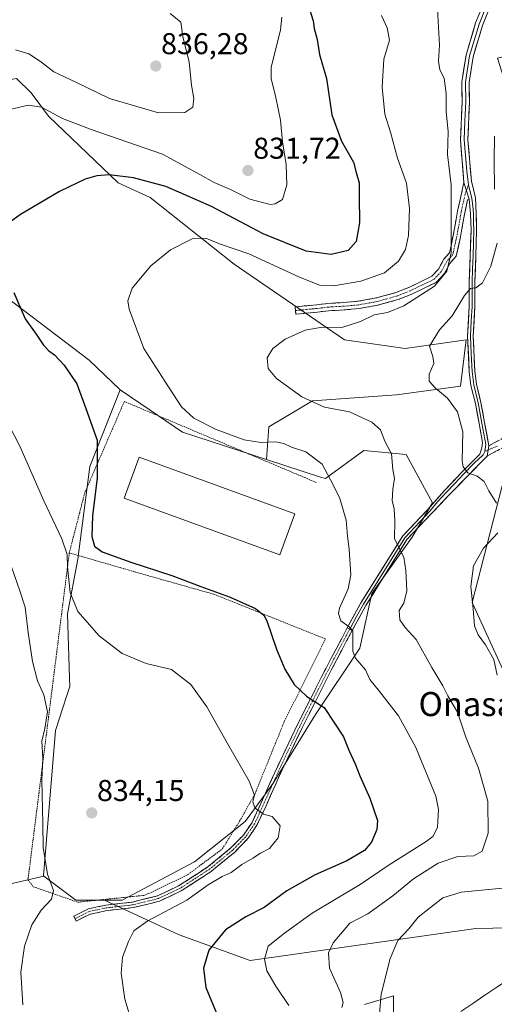
# Model space of a CAD drawing. Units: metres. Extents: x 641085 to 644534, y 4753016 to 4755400.
# Drawn here: x 642574 to 642732, y 4754212 to 4754540 of the extents above; entities that cross this region are included whole.
import ezdxf
from ezdxf.enums import TextEntityAlignment as Align

# ---------------------------------------------------------------- set-up
doc = ezdxf.new("R2010")
doc.units = ezdxf.units.M
doc.header["$MEASUREMENT"] = 0
for name, pattern in [('TRAZO_Y_PUNTO', [1, 0.5, -0.25, 0, -0.25]), ('TRAZOS', [0.75, 0.5, -0.25]), ('TRAZOSX2', [1.5, 1, -0.5])]:
    doc.linetypes.add(name, pattern=pattern)
for name, color, linetype, lineweight in [('Alambrada', 19, 'TRAZOS', 0), ('Arbolado forestal CxS', 92, 'Continuous', 0), ('Camino', 19, 'TRAZOSX2', 0), ('Camino Cxs', 19, 'Continuous', 0), ('Camino eje', 19, 'TRAZO_Y_PUNTO', 0), ('Carátula', 7, 'Continuous', 5), ('Corriente natural lineal', 142, 'Continuous', 13), ('Curva de nivel maestra', 36, 'Continuous', 30), ('Curva de nivel normal', 36, 'Continuous', 0), ('Edificación industrial', 135, 'Continuous', 13), ('Edificación industrial Cxs', 135, 'Continuous', 13), ('Layer 0', 7, 'Continuous', 0), ('Núcleo urbano CxS', 19, 'Continuous', 0), ('Pastizal CxS', 92, 'Continuous', 0), ('Prado CxS', 92, 'Continuous', 0), ('Punto de cota en terreno', 7, 'Continuous', 0), ('Rótulo de punto de cota en terreno', 19, 'Continuous', 0), ('Texto cartográfico', 19, 'Continuous', 0)]:
    doc.layers.add(name, color=color, linetype=linetype, lineweight=lineweight)
doc.styles.add('Arial', font='txt', dxfattribs={"height": 0.2})

# ---------------------------------------------------------------- blocks, each defined once
blk = doc.blocks.new('*U190')
at = {"layer": 'Curva de nivel normal', "color": 36, "linetype": 'Continuous', "lineweight": 0}
for points in [[(642693.88, 4754209.07, 810), (642694.5, 4754215.51, 810), (642697.47, 4754227.38, 810), (642700.06, 4754233.43, 810), (642703.69, 4754237.24, 810), (642706.85, 4754241.2, 810), (642715.04, 4754247.55, 810), (642721.1, 4754249.5, 810), (642741.74, 4754251.48, 810)], [(642733.12, 4754321.78, 810), (642732.01, 4754326.91, 810), (642729.2, 4754331.88, 810), (642726.75, 4754335.22, 810), (642725.6, 4754338.22, 810), (642725.13, 4754343.87, 810), (642724.35, 4754351.29, 810), (642725.21, 4754358.11, 810), (642728.56, 4754364, 810), (642733.36, 4754369.1, 810)], [(642732.92, 4754379.06, 810), (642730.35, 4754383.16, 810), (642728.76, 4754386.24, 810), (642726.5, 4754387.98, 810), (642723.38, 4754389.08, 810), (642721.8, 4754391.07, 810), (642721.46, 4754393.12, 810), (642721.74, 4754402.77, 810), (642719.92, 4754409.4, 810), (642716.55, 4754414.03, 810), (642712.55, 4754417.36, 810), (642710.52, 4754419.66, 810), (642710.5, 4754421.98, 810), (642711.99, 4754425.47, 810), (642711.67, 4754427.82, 810), (642710.56, 4754431.32, 810), (642713.94, 4754436.69, 810), (642718.19, 4754441.34, 810), (642722.23, 4754448.2, 810), (642724.19, 4754450.46, 810), (642726.07, 4754450.68, 810), (642728.26, 4754452.37, 810), (642731.02, 4754457.88, 810), (642733.12, 4754465.55, 810)], [(642732.2, 4754483.6, 810), (642732.14, 4754493.1, 810), (642732.26, 4754501.27, 810)]]:
    blk.add_polyline3d(points, dxfattribs=at)
blk = doc.blocks.new('*U200')
at = {"layer": 'Curva de nivel normal', "color": 36, "linetype": 'Continuous', "lineweight": 0}
blk.add_polyline3d([(642681.43, 4754211.05, 815), (642681.81, 4754212.72, 815), (642680.99, 4754216.06, 815), (642677.25, 4754224.17, 815), (642676.97, 4754229.31, 815), (642678.44, 4754232.64, 815), (642684.07, 4754239.14, 815), (642690.01, 4754242.25, 815), (642698.42, 4754248.22, 815), (642705.26, 4754253.91, 815), (642713.45, 4754259.16, 815), (642720.07, 4754261.35, 815), (642725.4, 4754261.62, 815), (642728.16, 4754263.11, 815), (642730.18, 4754269.12, 815), (642730, 4754279.82, 815), (642726.96, 4754290.78, 815), (642722.65, 4754301.13, 815), (642719.89, 4754309.37, 815), (642716.67, 4754314.91, 815), (642714.99, 4754318.17, 815), (642711.41, 4754324.32, 815), (642706.18, 4754333.66, 815), (642702.5, 4754337.65, 815), (642700.71, 4754340.2, 815), (642700.46, 4754343.29, 815), (642702.05, 4754345.77, 815), (642703.04, 4754349.77, 815), (642702.68, 4754356.58, 815), (642701.98, 4754361.07, 815), (642698.91, 4754367.17, 815), (642699.04, 4754373.17, 815), (642698.86, 4754377.2, 815), (642698.17, 4754379.84, 815), (642698.38, 4754383.64, 815), (642698.95, 4754387.24, 815), (642698.35, 4754390.28, 815), (642697.89, 4754395.49, 815), (642695.73, 4754399.68, 815), (642694.26, 4754403.46, 815), (642691.38, 4754406.03, 815), (642683.97, 4754409.4, 815), (642675.55, 4754411, 815), (642668.04, 4754414.38, 815), (642659.58, 4754420.5, 815), (642656.85, 4754423.87, 815), (642656.49, 4754427.38, 815), (642658.36, 4754430.54, 815), (642662.52, 4754433.63, 815), (642669.12, 4754436.63, 815), (642674.84, 4754437.66, 815), (642681.39, 4754437.53, 815), (642687.63, 4754439.5, 815), (642692.2, 4754441.68, 815), (642696.63, 4754442.48, 815), (642702.09, 4754444.76, 815), (642712.21, 4754451.3, 815), (642716.4, 4754456.3, 815), (642717.78, 4754462.32, 815), (642717.85, 4754472.25, 815), (642717.77, 4754485, 815), (642716.53, 4754495.1, 815), (642716.76, 4754502.62, 815), (642716.18, 4754509.4, 815), (642716.13, 4754515.47, 815), (642715.42, 4754520.52, 815), (642714.05, 4754523.32, 815), (642713.56, 4754526.18, 815), (642713.94, 4754531.55, 815), (642713.26, 4754543.56, 815)], dxfattribs=at)
blk = doc.blocks.new('*U206')
at = {"layer": 'Curva de nivel normal', "color": 36, "linetype": 'Continuous', "lineweight": 0}
for points in [[(642624.14, 4754542.1, 835), (642627.7, 4754539.18, 835), (642628.42, 4754534.4, 835), (642630.52, 4754525.84, 835), (642631.26, 4754518.22, 835), (642632.1, 4754513.75, 835), (642631.79, 4754510.92, 835), (642629.11, 4754509.1, 835), (642620.25, 4754508.98, 835), (642603.93, 4754513.74, 835), (642592.74, 4754519.22, 835), (642585.47, 4754522.62, 835), (642580.99, 4754526.14, 835), (642577.14, 4754528.62, 835), (642572.69, 4754529.97, 835)], [(642570.59, 4754360.05, 835), (642574.06, 4754349.87, 835), (642575.92, 4754344.4, 835), (642576.84, 4754335.93, 835), (642578.35, 4754326.29, 835), (642580.04, 4754319.81, 835), (642582.06, 4754315.24, 835), (642583.37, 4754309.56, 835), (642582.47, 4754304.02, 835), (642581.38, 4754299.79, 835), (642581.73, 4754294.04, 835), (642581.38, 4754286.89, 835), (642581.78, 4754272.22, 835), (642581.9, 4754264.38, 835), (642583.28, 4754255.5, 835), (642585.34, 4754249.98, 835), (642584.62, 4754247.2, 835), (642581.26, 4754243.47, 835), (642578.13, 4754238.56, 835), (642575.66, 4754231.47, 835), (642574.45, 4754222.88, 835), (642575.05, 4754211.91, 835)]]:
    blk.add_polyline3d(points, dxfattribs=at)
blk = doc.blocks.new('*U216')
at = {"layer": 'Curva de nivel normal', "color": 36, "linetype": 'Continuous', "lineweight": 0}
blk.add_polyline3d([(642694.64, 4754541.37, 820), (642696.49, 4754537.29, 820), (642697.21, 4754533.22, 820), (642695.34, 4754526.88, 820), (642694.83, 4754517.55, 820), (642695.76, 4754508.55, 820), (642697.56, 4754502.55, 820), (642699.9, 4754493.88, 820), (642702.89, 4754485.55, 820), (642703.96, 4754477.13, 820), (642703.54, 4754468.2, 820), (642702.59, 4754463.46, 820), (642700.3, 4754459.55, 820), (642695.58, 4754455.76, 820), (642687.68, 4754452.98, 820), (642678.75, 4754451.44, 820), (642673.92, 4754451.6, 820), (642667.06, 4754454.37, 820), (642650.41, 4754462.05, 820), (642640.58, 4754465.39, 820), (642636.05, 4754467.25, 820), (642631.48, 4754466.99, 820), (642624.34, 4754463.42, 820), (642617.76, 4754458, 820), (642611.49, 4754450.6, 820), (642610.12, 4754446.43, 820), (642610.54, 4754443.6, 820), (642615.42, 4754430.55, 820), (642622.46, 4754419.61, 820), (642627.97, 4754411.12, 820), (642632.09, 4754407.28, 820), (642639.48, 4754403.55, 820), (642648.86, 4754400.11, 820), (642654.4, 4754399.19, 820), (642659.4, 4754399.46, 820), (642662.07, 4754398.92, 820), (642664.59, 4754397.62, 820), (642669.35, 4754396.16, 820), (642674.81, 4754391.96, 820), (642678.44, 4754385.16, 820), (642680.76, 4754380.52, 820), (642682.81, 4754373.34, 820), (642683.3, 4754368.04, 820), (642683.82, 4754363.71, 820), (642684.35, 4754355.17, 820), (642683.48, 4754350.5, 820), (642680.63, 4754344.01, 820), (642680.31, 4754342.25, 820), (642681.07, 4754339.87, 820), (642683.82, 4754337.88, 820), (642685.04, 4754336.52, 820), (642685.09, 4754333.36, 820), (642685.08, 4754329.71, 820), (642685.91, 4754327.4, 820), (642689.3, 4754323.55, 820), (642690.69, 4754320.34, 820), (642694.03, 4754316.2, 820), (642700.21, 4754308.15, 820), (642706.05, 4754297.69, 820), (642712.71, 4754281.45, 820), (642713.53, 4754276.96, 820), (642713.26, 4754270.98, 820), (642711.7, 4754268.02, 820), (642709.47, 4754266.39, 820), (642697.2, 4754258.53, 820), (642687.44, 4754251.98, 820), (642671.45, 4754242.49, 820), (642662.25, 4754235.88, 820), (642656.86, 4754231.46, 820), (642655.66, 4754227.18, 820), (642656.42, 4754223.24, 820), (642659.42, 4754218.17, 820), (642663.7, 4754211.71, 820)], dxfattribs=at)
blk = doc.blocks.new('*U218')
at = {"layer": 'Curva de nivel normal', "color": 36, "linetype": 'Continuous', "lineweight": 0}
for points in [[(642661.34, 4754540.87, 830), (642660.92, 4754536.58, 830), (642657.84, 4754524.06, 830), (642657.89, 4754520.39, 830), (642659.38, 4754514.06, 830), (642660.92, 4754506.59, 830), (642661.56, 4754499.39, 830), (642662.84, 4754491.75, 830), (642663.04, 4754485, 830), (642661.6, 4754480.1, 830), (642659.21, 4754478.65, 830), (642657.47, 4754478.52, 830), (642650.7, 4754480.25, 830), (642644.32, 4754483.46, 830), (642638.8, 4754485.74, 830), (642634.12, 4754488.46, 830), (642621.63, 4754495.24, 830), (642597.91, 4754503.39, 830), (642588.28, 4754507.1, 830), (642581.36, 4754510.9, 830), (642576.84, 4754511.58, 830), (642569.04, 4754509.67, 830)], [(642563.19, 4754418.81, 830), (642574.13, 4754398, 830), (642582.12, 4754379.83, 830), (642588.12, 4754367.16, 830), (642589.92, 4754361.9, 830), (642590.02, 4754357.84, 830), (642590.82, 4754349.3, 830), (642593.43, 4754342.91, 830), (642600.56, 4754334.89, 830), (642608.18, 4754328.97, 830), (642616.23, 4754325.64, 830), (642624.6, 4754323.68, 830), (642631.12, 4754318.6, 830), (642636.39, 4754311.2, 830), (642643.3, 4754298.95, 830), (642650.46, 4754286.47, 830), (642652.32, 4754281.8, 830), (642651.76, 4754279.55, 830), (642652.44, 4754277.53, 830), (642655.26, 4754275.41, 830), (642658.21, 4754274.66, 830), (642660.86, 4754271.52, 830), (642660.19, 4754267.55, 830), (642657.26, 4754264.06, 830), (642654.26, 4754262.46, 830), (642651.74, 4754260.84, 830), (642648.11, 4754258.7, 830), (642644.56, 4754256.04, 830), (642641.55, 4754254.69, 830), (642636.8, 4754251.89, 830), (642629.79, 4754246.86, 830), (642616.72, 4754239.94, 830), (642612.12, 4754236.64, 830), (642610.25, 4754233.1, 830), (642608.34, 4754227.88, 830), (642607.88, 4754222.55, 830), (642609.08, 4754213.88, 830), (642611.64, 4754205.43, 830)]]:
    blk.add_polyline3d(points, dxfattribs=at)
blk = doc.blocks.new('*U239')
at = {"layer": 'Curva de nivel maestra', "color": 36, "linetype": 'Continuous', "lineweight": 30}
for points in [[(642670.65, 4754543.46, 825), (642671.85, 4754539.66, 825), (642672.17, 4754537.1, 825), (642673.15, 4754533.41, 825), (642673.95, 4754528.46, 825), (642676.23, 4754520.4, 825), (642678.1, 4754508.36, 825), (642681.28, 4754499.52, 825), (642685.24, 4754492.57, 825), (642686.16, 4754489.08, 825), (642687.1, 4754485.66, 825), (642687.15, 4754481.14, 825), (642687.29, 4754472.36, 825), (642686.14, 4754466.13, 825), (642683.44, 4754463.17, 825), (642677.83, 4754461.78, 825), (642669.45, 4754462.9, 825), (642655.18, 4754468.66, 825), (642638, 4754477.81, 825), (642628.84, 4754481.8, 825), (642622.77, 4754484.5, 825), (642612, 4754487.39, 825), (642603.85, 4754488.31, 825), (642599.81, 4754487.97, 825), (642595.82, 4754486.88, 825), (642587.34, 4754482.81, 825), (642574.27, 4754475.09, 825), (642569.48, 4754471.6, 825)], [(642572.09, 4754449.13, 825), (642575.92, 4754440.37, 825), (642579.52, 4754435.28, 825), (642581.97, 4754431.62, 825), (642583.73, 4754429.72, 825), (642585.67, 4754428.44, 825), (642588.91, 4754425.02, 825), (642593.07, 4754418.79, 825), (642596.1, 4754410.58, 825), (642599.82, 4754399.97, 825), (642599.92, 4754387.4, 825), (642598.3, 4754374.78, 825), (642598.12, 4754367.94, 825), (642598.96, 4754364.74, 825), (642601.54, 4754362.86, 825), (642611.05, 4754359.34, 825), (642624.73, 4754354.9, 825), (642634.45, 4754351.22, 825), (642644.21, 4754347.67, 825), (642652.61, 4754343.93, 825), (642655.37, 4754341.75, 825), (642656.35, 4754339.88, 825), (642659.66, 4754330.44, 825), (642662.34, 4754323.69, 825), (642665.46, 4754318.65, 825), (642669.71, 4754314.65, 825), (642675.46, 4754310.94, 825), (642681.9, 4754301.26, 825), (642683.66, 4754296.76, 825), (642685.84, 4754292.23, 825), (642687.39, 4754288.25, 825), (642690.72, 4754280.83, 825), (642693.21, 4754273.36, 825), (642693.08, 4754270.38, 825), (642691.28, 4754266.11, 825), (642688.98, 4754263.32, 825), (642683, 4754259.93, 825), (642672.52, 4754255.21, 825), (642663.04, 4754249.95, 825), (642655.52, 4754244.33, 825), (642649.4, 4754241.22, 825), (642642.6, 4754236.92, 825), (642637.08, 4754230.17, 825), (642635.32, 4754224.19, 825), (642636.02, 4754217.72, 825), (642639.62, 4754209.15, 825)]]:
    blk.add_polyline3d(points, dxfattribs=at)
blk = doc.blocks.new('5PATER')
at = {"layer": 'Carátula', "linetype": 'Continuous', "lineweight": 5}
h = blk.add_hatch(color=250, dxfattribs=at)
edge = h.paths.add_edge_path()
edge.add_ellipse((0, 0.01), major_axis=(-1.33, -1.34), ratio=0.999422, start_angle=0, end_angle=360)

msp = doc.modelspace()

# ---------------------------------------------------------------- linework, layer by layer
at = {"layer": 'Alambrada', "color": 19, "linetype": 'TRAZOS', "lineweight": 0}
for points in [[(642672.8, 4754385.94, 821.78), (642608.92, 4754412.88, 822.73), (642595.74, 4754382.51, 826.25), (642590.58, 4754362.46, 829.38)], [(642590.58, 4754362.46, 829.38), (642583.7, 4754308.03, 834.34), (642576.82, 4754253.6, 836.09), (642578.54, 4754251.3, 835.79), (642593.43, 4754246.15, 833.67), (642615.78, 4754248.44, 831.74), (642630.1, 4754255.31, 831.25), (642641.56, 4754263.9, 830.74), (642647.3, 4754273.07, 830.43), (642652.45, 4754282.24, 829.96), (642662.2, 4754306.3, 826.99), (642675.95, 4754333.8, 821.55), (642638.71, 4754348.7, 825.15), (642612.35, 4754356.15, 825.75), (642590.58, 4754362.46, 829.38)]]:
    msp.add_polyline3d(points, dxfattribs=at)
at = {"layer": 'Arbolado forestal CxS', "color": 92, "linetype": 'Continuous', "lineweight": 0}
msp.add_polyline3d([(642688.98, 4754212.07, 810.82), (642698.64, 4754214.97, 808.43), (642698.64, 4754204.34, 808.88)], dxfattribs=at)
msp.add_polyline3d([(642688.98, 4754212.07, 810.82), (642698.64, 4754214.97, 808.43), (642698.64, 4754204.34, 808.88)], dxfattribs=at)
at = {"layer": 'Camino', "color": 19, "linetype": 'TRAZOSX2', "lineweight": 0}
for points in [[(642665.96, 4754443.16), (642665.84, 4754444.38), (642673, 4754445.08), (642676.74, 4754445.52), (642681.97, 4754445.81), (642686.8, 4754446.26), (642692.87, 4754447.34), (642699.41, 4754449.16), (642703.74, 4754450.88), (642711.35, 4754454.56), (642713.58, 4754456.96), (642715.37, 4754460.27), (642717.24, 4754462.39), (642718.49, 4754468.19), (642719.94, 4754476.2), (642721.61, 4754483.78), (642722.03, 4754485.84)], [(642723.81, 4754480.29), (642723.29, 4754480.03), (642722.34, 4754475.72), (642720.9, 4754467.71), (642719.5, 4754461.25), (642717.39, 4754458.86), (642715.59, 4754455.52), (642712.83, 4754452.55), (642704.72, 4754448.64), (642700.2, 4754446.84), (642693.41, 4754444.95), (642687.13, 4754443.83), (642682.15, 4754443.36), (642676.95, 4754443.08), (642673.27, 4754442.64), (642666.08, 4754441.94), (642665.96, 4754443.16)], [(642730.34, 4754398.12), (642735.96, 4754401.16), (642745.45, 4754402.9), (642754.33, 4754403.45), (642763.74, 4754404.66), (642770.26, 4754405.36), (642779.4, 4754406.51), (642786.45, 4754407.74), (642795.23, 4754408.78), (642810.65, 4754410.16), (642824.19, 4754411.78), (642832.98, 4754412.8), (642856.21, 4754412.47), (642872.28, 4754410.26), (642883.9, 4754408.77), (642894.09, 4754407.61), (642902.77, 4754405.54), (642911.86, 4754403.4), (642922.3, 4754401.03), (642932.62, 4754399.35)], [(642932.97, 4754397.46), (642923.19, 4754397.99), (642911.37, 4754401.59), (642902.39, 4754403.71), (642893.53, 4754405.53), (642883.42, 4754406.67), (642876.9, 4754407.5), (642856.87, 4754410.14), (642833.05, 4754410.93), (642824.41, 4754409.92), (642810.88, 4754408.31), (642797.35, 4754406.65), (642784.89, 4754405.31), (642780.07, 4754404.6), (642771.75, 4754403.75), (642762.57, 4754402.42), (642754.45, 4754401.58), (642745.68, 4754401.04), (642739.26, 4754399.83), (642729.8, 4754394.69)], [(642592.51, 4754240.7), (642592.09, 4754241.53), (642596.94, 4754243.92), (642602.79, 4754245.18), (642611.63, 4754246.19), (642619.97, 4754248.24), (642626.96, 4754251.54), (642636.89, 4754257.99), (642644.41, 4754264.19), (642648.61, 4754268.5), (642651.48, 4754272.72), (642654.43, 4754279.06), (642658.95, 4754289.12), (642662.7, 4754297.14), (642666.52, 4754305.04), (642672.8, 4754317.59), (642677.93, 4754327.57), (642683.2, 4754337.54)], [(642684.84, 4754336.66), (642679.58, 4754326.71), (642674.46, 4754316.74), (642668.2, 4754304.22), (642664.39, 4754296.33), (642660.65, 4754288.34), (642656.13, 4754278.28), (642653.11, 4754271.8), (642650.06, 4754267.31), (642645.68, 4754262.81), (642638, 4754256.48), (642627.87, 4754249.9), (642620.59, 4754246.46), (642611.96, 4754244.34), (642603.09, 4754243.33), (642597.55, 4754242.14), (642592.92, 4754239.86), (642592.51, 4754240.7)]]:
    msp.add_lwpolyline(points, dxfattribs=at)
at = {"layer": 'Camino Cxs', "color": 19, "linetype": 'Continuous', "lineweight": 0}
for points in [[(642722.03, 4754485.84), (642723.81, 4754480.29)], [(642730.34, 4754398.12), (642729.8, 4754394.69)], [(642683.2, 4754337.54), (642684.84, 4754336.66)]]:
    msp.add_lwpolyline(points, dxfattribs=at)
for points in [[(642723.81, 4754480.29, 812.89), (642723.29, 4754480.03, 812.94), (642722.34, 4754475.72, 813.24), (642721.62, 4754471.72, 813.76), (642720.9, 4754467.71, 814.15), (642720.2, 4754464.48, 814.03), (642719.5, 4754461.25, 813.63), (642717.39, 4754458.86, 814.55), (642715.59, 4754455.52, 814.97), (642712.83, 4754452.55, 815), (642708.78, 4754450.6, 815.15), (642704.72, 4754448.64, 815.49), (642700.2, 4754446.84, 815.78), (642696.81, 4754445.9, 815.96), (642693.41, 4754444.95, 815.79), (642690.27, 4754444.39, 815.92), (642687.13, 4754443.83, 816.6), (642684.64, 4754443.6, 816.62), (642682.15, 4754443.36, 816.41), (642679.55, 4754443.22, 816.25), (642676.95, 4754443.08, 816.09), (642673.27, 4754442.64, 815.79), (642669.68, 4754442.29, 815.59), (642666.08, 4754441.94, 815.51), (642665.84, 4754444.38, 815.84), (642669.42, 4754444.73, 816.09), (642673, 4754445.08, 816.43), (642676.74, 4754445.52, 816.86), (642679.36, 4754445.67, 817.09), (642681.97, 4754445.81, 817.29), (642686.8, 4754446.26, 817.31), (642689.84, 4754446.8, 816.89), (642692.87, 4754447.34, 816.7), (642696.14, 4754448.25, 816.73), (642699.41, 4754449.16, 816.53), (642703.74, 4754450.88, 816.29), (642707.55, 4754452.72, 816.05), (642711.35, 4754454.56, 815.93), (642713.58, 4754456.96, 815.74), (642715.37, 4754460.27, 815.52), (642717.24, 4754462.39, 814.81), (642717.87, 4754465.29, 814.91), (642718.49, 4754468.19, 815.08), (642719.22, 4754472.2, 814.68), (642719.94, 4754476.2, 814.15), (642720.78, 4754479.99, 813.54), (642721.61, 4754483.78, 813.14), (642722.03, 4754485.84, 813.09), (642722.92, 4754483.07, 813), (642723.81, 4754480.29, 812.89)], [(642684.84, 4754336.66, 819.69), (642683.09, 4754333.34, 820.3), (642681.33, 4754330.03, 820.97), (642679.58, 4754326.71, 821.61), (642677.87, 4754323.39, 822.41), (642676.17, 4754320.06, 823.34), (642674.46, 4754316.74, 824.04), (642672.37, 4754312.57, 824.96), (642670.29, 4754308.39, 825.77), (642668.2, 4754304.22, 826.52), (642666.3, 4754300.28, 827.22), (642664.39, 4754296.33, 827.87), (642662.52, 4754292.34, 828.39), (642660.65, 4754288.34, 828.89), (642659.14, 4754284.99, 829.28), (642657.64, 4754281.63, 829.49), (642656.13, 4754278.28, 829.71), (642654.62, 4754275.04, 830.02), (642653.11, 4754271.8, 830.23), (642651.59, 4754269.56, 830.34), (642650.06, 4754267.31, 830.4), (642647.87, 4754265.06, 830.46), (642645.68, 4754262.81, 830.5), (642641.84, 4754259.65, 830.62), (642638, 4754256.48, 830.41), (642634.62, 4754254.29, 830.49), (642631.25, 4754252.09, 830.7), (642627.87, 4754249.9, 830.76), (642624.23, 4754248.18, 830.89), (642620.59, 4754246.46, 830.92), (642616.28, 4754245.4, 831.17), (642611.96, 4754244.34, 831.5), (642607.53, 4754243.84, 831.94), (642603.09, 4754243.33, 832.33), (642600.32, 4754242.74, 832.48), (642597.55, 4754242.14, 832.62), (642595.24, 4754241, 832.66), (642592.92, 4754239.86, 832.72), (642592.09, 4754241.53, 833.06), (642594.52, 4754242.73, 833.01), (642596.94, 4754243.92, 832.98), (642599.87, 4754244.55, 832.87), (642602.79, 4754245.18, 832.72), (642607.21, 4754245.69, 832.36), (642611.63, 4754246.19, 831.87), (642615.8, 4754247.22, 831.53), (642619.97, 4754248.24, 831.28), (642623.47, 4754249.89, 831.21), (642626.96, 4754251.54, 831.07), (642630.27, 4754253.69, 831.04), (642633.58, 4754255.84, 830.85), (642636.89, 4754257.99, 830.64), (642640.65, 4754261.09, 830.74), (642644.41, 4754264.19, 830.62), (642646.51, 4754266.35, 830.48), (642648.61, 4754268.5, 830.43), (642650.05, 4754270.61, 830.35), (642651.48, 4754272.72, 830.22), (642652.96, 4754275.89, 830.04), (642654.43, 4754279.06, 829.79), (642655.94, 4754282.41, 829.51), (642657.44, 4754285.77, 829.2), (642658.95, 4754289.12, 828.89), (642660.83, 4754293.13, 828.41), (642662.7, 4754297.14, 827.84), (642664.61, 4754301.09, 827.25), (642666.52, 4754305.04, 826.52), (642668.61, 4754309.22, 825.8), (642670.71, 4754313.41, 825.06), (642672.8, 4754317.59, 824.09), (642674.51, 4754320.92, 823.38), (642676.22, 4754324.24, 822.63), (642677.93, 4754327.57, 821.82), (642679.69, 4754330.89, 821.19), (642681.44, 4754334.22, 820.6), (642683.2, 4754337.54, 819.88), (642684.84, 4754336.66, 819.69)]]:
    msp.add_polyline3d(points, close=True, dxfattribs=at)
msp.add_polyline3d([(642732.95, 4754396.4, 808.32), (642729.8, 4754394.69, 808.79), (642730.34, 4754398.12, 808.34), (642733.15, 4754399.64, 807.97)], dxfattribs=at)
at = {"layer": 'Camino eje', "color": 19, "linetype": 'TRAZO_Y_PUNTO', "lineweight": 0}
for points in [[(642723.58, 4754485.01), (642722.9, 4754483.14)], [(642722.9, 4754483.14), (642722.45, 4754481.91), (642721.14, 4754475.96), (642720.42, 4754471.96), (642719.7, 4754467.95), (642719.07, 4754465.05), (642718.37, 4754461.82), (642716.38, 4754459.57), (642715.49, 4754457.91), (642714.59, 4754456.24), (642712.09, 4754453.56), (642708.04, 4754451.6), (642704.23, 4754449.76), (642702.07, 4754448.9), (642699.81, 4754448), (642693.14, 4754446.15), (642686.97, 4754445.05), (642684.48, 4754444.81), (642682.06, 4754444.59), (642679.46, 4754444.45), (642676.85, 4754444.3), (642674.98, 4754444.08), (642673.14, 4754443.86), (642665.96, 4754443.16)], [(642730.12, 4754396.73), (642728.99, 4754396.18)], [(642733.2, 4754398), (642730.47, 4754396.9), (642730.12, 4754396.73)], [(642684.02, 4754337.1), (642678.76, 4754327.14), (642676.19, 4754322.15), (642673.63, 4754317.17), (642670.5, 4754310.91), (642667.36, 4754304.63), (642665.45, 4754300.68), (642663.55, 4754296.74), (642659.8, 4754288.73), (642655.28, 4754278.67), (642653.81, 4754275.5), (642652.3, 4754272.26), (642649.34, 4754267.91), (642645.05, 4754263.5), (642637.45, 4754257.24), (642627.42, 4754250.72), (642620.28, 4754247.35), (642611.8, 4754245.27), (642602.94, 4754244.26), (642597.25, 4754243.03), (642592.51, 4754240.7)]]:
    msp.add_lwpolyline(points, dxfattribs=at)
at = {"layer": 'Corriente natural lineal', "color": 142, "linetype": 'Continuous', "lineweight": 13}
msp.add_polyline3d([(642720.97, 4754209.76, 806.71), (642725, 4754212.45, 806.43), (642729.03, 4754215.15, 806), (642733.06, 4754217.85, 805.3), (642737.09, 4754220.55, 804.68), (642741.12, 4754223.25, 804.3), (642745.15, 4754225.94, 804.05), (642749.29, 4754228.3, 803.57), (642753.44, 4754230.66, 803.19), (642757.58, 4754233.02, 802.82), (642761.72, 4754235.38, 802.34), (642765.87, 4754237.73, 801.8), (642770.01, 4754240.09, 801.22), (642774.16, 4754242.45, 800.71), (642778.3, 4754244.81, 800.32), (642782.45, 4754247.16, 799.94), (642786.34, 4754249.79, 799.44), (642790.24, 4754252.42, 799.15), (642794.14, 4754255.05, 798.73), (642798.04, 4754257.68, 798.42), (642801.94, 4754260.31, 798.04), (642805.84, 4754262.94, 797.64), (642809.74, 4754265.57, 797.5), (642813.64, 4754268.2, 797.13)], dxfattribs=at)
at = {"layer": 'Edificación industrial', "color": 135, "linetype": 'Continuous', "lineweight": 13}
msp.add_polyline3d([(642665.67, 4754375.44, 823.14), (642660.69, 4754361.78, 823.14), (642608.84, 4754380.69, 823.26), (642613.82, 4754394.35, 823.25), (642665.67, 4754375.44, 823.14)], dxfattribs=at)
at = {"layer": 'Edificación industrial Cxs', "color": 135, "linetype": 'Continuous', "lineweight": 13}
msp.add_polyline3d([(642665.67, 4754375.44, 823.14), (642660.69, 4754361.78, 823.14), (642608.84, 4754380.69, 823.26), (642613.82, 4754394.35, 823.25), (642665.67, 4754375.44, 823.14)], close=True, dxfattribs=at)
at = {"layer": 'Layer 0', "linetype": 'Continuous', "lineweight": 0}
for points in [[(642738.91, 4754565.9), (642738.71, 4754562.64), (642736.98, 4754559.07), (642735.03, 4754555.71), (642731.56, 4754549.66), (642728.3, 4754544.73), (642725.94, 4754538.92), (642722.76, 4754528.21), (642721.33, 4754519.31), (642721.42, 4754512.65), (642720.93, 4754499.98), (642722.03, 4754485.84)], [(642740.1, 4754565.27), (642740, 4754563.64), (642739.92, 4754562.33), (642738.93, 4754560.28), (642738.07, 4754558.5), (642736.09, 4754555.1), (642732.61, 4754549.02), (642729.39, 4754544.16), (642728.21, 4754541.25), (642727.1, 4754538.52), (642723.96, 4754527.94), (642722.56, 4754519.22), (642722.65, 4754512.64), (642722.41, 4754506.34), (642722.16, 4754500.01), (642722.57, 4754494.79), (642722.98, 4754489.59), (642723.58, 4754485.01)], [(642730.34, 4754398.12), (642728.96, 4754405.83), (642727.74, 4754412.57), (642726.24, 4754418.59), (642725.68, 4754422.93), (642725.17, 4754434.65), (642725.7, 4754444.52), (642725.72, 4754452.64), (642726.03, 4754461.38), (642726.29, 4754469.97), (642726.14, 4754475.51), (642725.92, 4754480.68), (642724.57, 4754486.24), (642723.39, 4754500.03), (642723.87, 4754512.62), (642723.78, 4754519.13), (642725.15, 4754527.67), (642728.25, 4754538.11), (642730.48, 4754543.58), (642733.65, 4754548.37), (642737.15, 4754554.48), (642739.15, 4754557.92), (642741.12, 4754562.01), (642741.29, 4754564.64)], [(642722.03, 4754485.84), (642723.81, 4754480.29)], [(642723.58, 4754485.01), (642724.73, 4754480.51), (642724.98, 4754477.9), (642725.21, 4754475.46), (642725.29, 4754472.69), (642725.36, 4754469.97), (642725.23, 4754465.68), (642725.09, 4754461.41), (642724.94, 4754457.04), (642724.79, 4754452.66), (642724.77, 4754444.55), (642724.5, 4754439.61), (642724.23, 4754434.66), (642724.5, 4754428.71), (642724.75, 4754422.85), (642725.32, 4754418.42), (642726.83, 4754412.37), (642728.04, 4754405.67), (642729.31, 4754398.59), (642728.99, 4754396.18)], [(642723.81, 4754480.29), (642724.28, 4754475.4), (642724.42, 4754469.97), (642724.15, 4754461.44), (642723.85, 4754452.68), (642723.83, 4754444.57), (642723.29, 4754434.66), (642723.82, 4754422.76), (642724.4, 4754418.24), (642725.91, 4754412.17), (642727.12, 4754405.5), (642728.25, 4754399.18), (642727.97, 4754397.47), (642727.34, 4754395.37), (642721.38, 4754389.29), (642715.63, 4754383.26), (642710.04, 4754376.96), (642701.65, 4754368.11), (642687.75, 4754345.83), (642683.2, 4754337.54)], [(642728.99, 4754396.18), (642728.44, 4754395.14), (642725.42, 4754392.3), (642721.93, 4754388.63), (642719.02, 4754385.59), (642716.13, 4754382.53), (642713.24, 4754379.5), (642710.72, 4754376.32), (642702.36, 4754367.51), (642688.57, 4754345.39), (642686.3, 4754341.25), (642684.02, 4754337.1)], [(642730.34, 4754398.12), (642729.8, 4754394.69)], [(642684.84, 4754336.66), (642689.39, 4754344.94), (642703.07, 4754366.9), (642711.39, 4754375.68), (642717.18, 4754381.75), (642722.99, 4754387.83), (642729.8, 4754394.69)], [(642683.2, 4754337.54), (642684.84, 4754336.66)]]:
    msp.add_lwpolyline(points, dxfattribs=at)
msp.add_polyline3d([(642729.37, 4754540.85, 812.29), (642728.25, 4754538.11, 812.34), (642727.22, 4754534.63, 812.41), (642726.18, 4754531.15, 812.48), (642725.15, 4754527.67, 812.53), (642724.47, 4754523.4, 812.44), (642723.78, 4754519.13, 812.73), (642723.83, 4754515.88, 812.8), (642723.87, 4754512.62, 812.8), (642723.71, 4754508.42, 812.66), (642723.55, 4754504.23, 812.58), (642723.39, 4754500.03, 812.64), (642723.78, 4754495.43, 812.67), (642724.18, 4754490.83, 812.64), (642724.57, 4754486.24, 812.67), (642725.24, 4754483.46, 812.77), (642725.92, 4754480.68, 812.68), (642726.03, 4754478.1, 812.61), (642726.14, 4754475.51, 812.37), (642726.22, 4754472.74, 812.13), (642726.29, 4754469.97, 811.94), (642726.16, 4754465.68, 811.71), (642726.03, 4754461.38, 811.29), (642725.88, 4754457.01, 810.74), (642725.72, 4754452.64, 810.3), (642725.71, 4754448.58, 809.75), (642725.7, 4754444.52, 809.15), (642725.44, 4754439.59, 808.69), (642725.17, 4754434.65, 808.45), (642725.34, 4754430.74, 808.17), (642725.51, 4754426.84, 807.99), (642725.68, 4754422.93, 807.97), (642726.24, 4754418.59, 807.79), (642726.99, 4754415.58, 807.8), (642727.74, 4754412.57, 807.89), (642728.35, 4754409.2, 808.04), (642728.96, 4754405.83, 808.15), (642729.65, 4754401.98, 808.23), (642730.34, 4754398.12, 808.34), (642729.8, 4754394.69, 808.79), (642726.39, 4754391.26, 809.43), (642722.99, 4754387.83, 810.13), (642720.09, 4754384.79, 810.84), (642717.18, 4754381.75, 811.43), (642714.29, 4754378.72, 812), (642711.39, 4754375.68, 812.58), (642708.62, 4754372.75, 813.15), (642705.84, 4754369.83, 813.74), (642703.07, 4754366.9, 814.29), (642700.79, 4754363.24, 814.91), (642698.51, 4754359.58, 815.55), (642696.23, 4754355.92, 816.28), (642693.95, 4754352.26, 816.89), (642691.67, 4754348.6, 817.49), (642689.39, 4754344.94, 818.18), (642687.12, 4754340.8, 818.95), (642684.84, 4754336.66, 819.69), (642683.2, 4754337.54, 819.88), (642685.48, 4754341.69, 819.09), (642687.75, 4754345.83, 818.27), (642690.07, 4754349.54, 817.69), (642692.38, 4754353.26, 816.98), (642694.7, 4754356.97, 816.41), (642697.02, 4754360.68, 815.64), (642699.33, 4754364.4, 815), (642701.65, 4754368.11, 814.31), (642704.45, 4754371.06, 813.78), (642707.24, 4754374.01, 813.15), (642710.04, 4754376.96, 812.58), (642712.84, 4754380.11, 811.97), (642715.63, 4754383.26, 811.31), (642718.51, 4754386.28, 810.72), (642721.38, 4754389.29, 810.05), (642724.36, 4754392.33, 809.52), (642727.34, 4754395.37, 808.87), (642727.97, 4754397.47, 808.59), (642728.25, 4754399.18, 808.43), (642727.69, 4754402.34, 808.35), (642727.12, 4754405.5, 808.26), (642726.52, 4754408.84, 808.17), (642725.91, 4754412.17, 808.2), (642725.16, 4754415.21, 808.16), (642724.4, 4754418.24, 808.05), (642723.82, 4754422.76, 808.17), (642723.64, 4754426.73, 808.17), (642723.47, 4754430.69, 808.32), (642723.29, 4754434.66, 808.58), (642723.56, 4754439.62, 808.78), (642723.83, 4754444.57, 809.23), (642723.84, 4754448.63, 809.84), (642723.85, 4754452.68, 810.7), (642724, 4754457.06, 811.08), (642724.15, 4754461.44, 811.88), (642724.29, 4754465.71, 812.53), (642724.42, 4754469.97, 812.71), (642724.35, 4754472.69, 812.76), (642724.28, 4754475.4, 812.8), (642723.81, 4754480.29, 812.89), (642722.92, 4754483.07, 813), (642722.03, 4754485.84, 813.09), (642721.66, 4754490.55, 813.18), (642721.3, 4754495.27, 813.31), (642720.93, 4754499.98, 813.39), (642721.09, 4754504.2, 813.29), (642721.26, 4754508.43, 813.08), (642721.42, 4754512.65, 812.98), (642721.38, 4754515.98, 812.96), (642721.33, 4754519.31, 812.92), (642722.05, 4754523.76, 812.67), (642722.76, 4754528.21, 812.66), (642723.82, 4754531.78, 812.67), (642724.88, 4754535.35, 812.53), (642725.94, 4754538.92, 812.34), (642727.12, 4754541.83, 812.26)], dxfattribs=at)
at = {"layer": 'Núcleo urbano CxS', "color": 19, "linetype": 'Continuous', "lineweight": 0}
msp.add_polyline3d([(642602.3, 4754246.85, 832.17), (642592.72, 4754246.85, 833.18), (642582.1, 4754254.82, 835.12), (642581.98, 4754254.91, 835.13), (642586.01, 4754303.26, 833.6), (642589.61, 4754314.59, 832.49), (642590.71, 4754318.02, 832.18), (642590.63, 4754320.78, 831.99), (642590.03, 4754342.2, 830.4), (642593.39, 4754360.32, 828.16), (642597.42, 4754391.21, 825.03), (642607.49, 4754416.72, 822.62), (642614.38, 4754412.05, 822.63), (642628.31, 4754402.62, 822.78), (642656.29, 4754393.56, 822.67), (642674.31, 4754387.72, 821), (642675.98, 4754387.18, 820.3), (642688.74, 4754396.58, 816.46), (642702.83, 4754395.24, 813.72), (642711.56, 4754379.12, 812.57), (642704.85, 4754367.71, 813.96), (642691.42, 4754348.91, 817.46), (642687.39, 4754330.78, 819.51), (642672.62, 4754308.62, 825.77), (642658.52, 4754285.8, 829.43), (642656.57, 4754283.15, 829.74), (642649.12, 4754273.04, 830.46), (642632.33, 4754259.61, 830.76), (642608.16, 4754246.85, 831.51), (642602.3, 4754246.85, 832.17)], close=True, dxfattribs=at)
for points in [[(642607.49, 4754416.72, 822.62), (642597.42, 4754391.21, 825.03), (642593.39, 4754360.32, 828.16), (642590.03, 4754342.2, 830.4), (642590.63, 4754320.78, 831.99), (642590.71, 4754318.02, 832.18), (642589.61, 4754314.59, 832.49), (642586.01, 4754303.26, 833.6), (642581.98, 4754254.91, 835.13), (642582.1, 4754254.82, 835.12)], [(642607.49, 4754416.72, 822.62), (642614.38, 4754412.05, 822.63), (642628.31, 4754402.62, 822.78), (642656.29, 4754393.56, 822.67)], [(642656.29, 4754393.56, 822.67), (642674.31, 4754387.72, 821), (642675.98, 4754387.18, 820.3), (642688.74, 4754396.58, 816.46), (642702.83, 4754395.24, 813.72), (642711.56, 4754379.12, 812.57), (642704.85, 4754367.71, 813.96), (642691.42, 4754348.91, 817.46), (642687.39, 4754330.78, 819.51), (642672.62, 4754308.62, 825.77), (642658.52, 4754285.8, 829.43), (642656.57, 4754283.15, 829.74), (642649.12, 4754273.04, 830.46), (642632.33, 4754259.61, 830.76), (642608.16, 4754246.85, 831.51), (642602.3, 4754246.85, 832.17)], [(642582.1, 4754254.82, 835.12), (642592.72, 4754246.85, 833.18), (642602.3, 4754246.85, 832.17)]]:
    msp.add_polyline3d(points, dxfattribs=at)
at = {"layer": 'Pastizal CxS', "color": 92, "linetype": 'Continuous', "lineweight": 0}
for points in [[(642602.3, 4754246.85, 832.17), (642627.14, 4754235.28, 826.44), (642650.82, 4754226.77, 820.63), (642725.97, 4754237.4, 806.24), (642759.86, 4754238.05, 802.37), (642784.43, 4754263.53, 799.42), (642816.26, 4754291.97, 795.88), (642815, 4754300.75, 796.41), (642756.92, 4754299.73, 807.49), (642745.38, 4754304.54, 809.11), (642737.43, 4754318.33, 808.5), (642724.77, 4754345.89, 809.65), (642734.8, 4754384.77, 809.03), (642751.09, 4754393.54, 806.34), (642739.81, 4754419.88, 804.89), (642748.58, 4754478.81, 805.75), (642733.25, 4754527.2, 810.07), (642753.56, 4754532, 808.86), (642773.61, 4754538.27, 808.64), (642776.12, 4754550.81, 809.02)], [(642656.29, 4754393.56, 822.67), (642657.1, 4754404.44, 819.58), (642671.59, 4754413.14, 815.5), (642699.61, 4754415.07, 812.57), (642720.87, 4754417.97, 808.45), (642722.8, 4754433.44, 808.11), (642702.51, 4754430.54, 810.22), (642682.22, 4754433.44, 812.23), (642645.5, 4754458.57, 817.64), (642617.48, 4754480.81, 822.01), (642606.86, 4754485.64, 823.15), (642583.67, 4754507.87, 828.53), (642577.87, 4754515.61, 830.16), (642573.04, 4754520.44, 830.86), (642562.41, 4754518.51, 830.8), (642545.99, 4754521.41, 833.65), (642527.63, 4754527.21, 837.36), (642518.93, 4754523.34, 838.57)], [(642759.86, 4754238.05, 802.37), (642725.97, 4754237.4, 806.24), (642650.82, 4754226.77, 820.63), (642650.82, 4754226.77, 820.63), (642627.14, 4754235.28, 826.44), (642602.3, 4754246.85, 832.17), (642608.16, 4754246.85, 831.51), (642632.33, 4754259.61, 830.76), (642649.12, 4754273.04, 830.46), (642656.57, 4754283.15, 829.74), (642658.52, 4754285.8, 829.43), (642672.62, 4754308.62, 825.77), (642687.39, 4754330.78, 819.51), (642691.42, 4754348.91, 817.46), (642704.85, 4754367.71, 813.96), (642711.56, 4754379.12, 812.57), (642702.83, 4754395.24, 813.72), (642688.74, 4754396.58, 816.46), (642675.98, 4754387.18, 820.3), (642674.31, 4754387.72, 821), (642656.29, 4754393.56, 822.67), (642657.1, 4754404.44, 819.58), (642671.59, 4754413.14, 815.5), (642699.61, 4754415.07, 812.57), (642720.87, 4754417.97, 808.45), (642722.8, 4754433.44, 808.11), (642702.51, 4754430.54, 810.22), (642682.22, 4754433.44, 812.23), (642645.5, 4754458.57, 817.64), (642617.48, 4754480.81, 822.01), (642606.86, 4754485.64, 823.15), (642583.67, 4754507.87, 828.53), (642577.87, 4754515.61, 830.16), (642573.04, 4754520.44, 830.86)], [(642548.2, 4754454.93, 828.46), (642561.44, 4754453.74, 826.13), (642597.19, 4754426.67, 823.34), (642607.49, 4754416.72, 822.62)], [(642561.44, 4754453.74, 826.13), (642597.19, 4754426.67, 823.34), (642607.49, 4754416.72, 822.62), (642597.42, 4754391.21, 825.03), (642593.39, 4754360.32, 828.16), (642590.03, 4754342.2, 830.4), (642590.63, 4754320.78, 831.99), (642590.71, 4754318.02, 832.18), (642589.61, 4754314.59, 832.49), (642586.01, 4754303.26, 833.6), (642581.98, 4754254.91, 835.13), (642582.1, 4754254.82, 835.12), (642549.18, 4754247.26, 838.33)], [(642607.49, 4754416.72, 822.62), (642597.42, 4754391.21, 825.03), (642593.39, 4754360.32, 828.16), (642590.03, 4754342.2, 830.4), (642590.63, 4754320.78, 831.99), (642590.71, 4754318.02, 832.18), (642589.61, 4754314.59, 832.49), (642586.01, 4754303.26, 833.6), (642581.98, 4754254.91, 835.13), (642582.1, 4754254.82, 835.12)], [(642656.29, 4754393.56, 822.67), (642674.31, 4754387.72, 821), (642675.98, 4754387.18, 820.3), (642688.74, 4754396.58, 816.46), (642702.83, 4754395.24, 813.72), (642711.56, 4754379.12, 812.57), (642704.85, 4754367.71, 813.96), (642691.42, 4754348.91, 817.46), (642687.39, 4754330.78, 819.51), (642672.62, 4754308.62, 825.77), (642658.52, 4754285.8, 829.43), (642656.57, 4754283.15, 829.74), (642649.12, 4754273.04, 830.46), (642632.33, 4754259.61, 830.76), (642608.16, 4754246.85, 831.51), (642602.3, 4754246.85, 832.17)], [(642734.8, 4754384.77, 809.03), (642724.77, 4754345.89, 809.65), (642737.43, 4754318.33, 808.5)], [(642582.1, 4754254.82, 835.12), (642549.18, 4754247.26, 838.33)]]:
    msp.add_polyline3d(points, dxfattribs=at)
at = {"layer": 'Prado CxS', "color": 92, "linetype": 'Continuous', "lineweight": 0}
for points in [[(642549.18, 4754247.26, 838.33), (642582.1, 4754254.82, 835.12), (642592.72, 4754246.85, 833.18), (642602.3, 4754246.85, 832.17), (642627.14, 4754235.28, 826.44), (642650.82, 4754226.77, 820.63), (642725.97, 4754237.4, 806.24), (642759.86, 4754238.05, 802.37), (642784.43, 4754263.53, 799.42), (642816.26, 4754291.97, 795.88), (642815, 4754300.75, 796.41), (642756.92, 4754299.73, 807.49), (642745.38, 4754304.54, 809.11), (642737.43, 4754318.33, 808.5), (642724.77, 4754345.89, 809.65), (642734.8, 4754384.77, 809.03), (642751.09, 4754393.54, 806.34), (642739.81, 4754419.88, 804.89), (642748.58, 4754478.81, 805.75), (642733.25, 4754527.2, 810.07), (642753.56, 4754532, 808.86), (642773.61, 4754538.27, 808.64), (642776.12, 4754550.81, 809.02)], [(642602.3, 4754246.85, 832.17), (642627.14, 4754235.28, 826.44), (642650.82, 4754226.77, 820.63), (642725.97, 4754237.4, 806.24), (642759.86, 4754238.05, 802.37), (642784.43, 4754263.53, 799.42), (642816.26, 4754291.97, 795.88), (642815, 4754300.75, 796.41), (642756.92, 4754299.73, 807.49), (642745.38, 4754304.54, 809.11), (642737.43, 4754318.33, 808.5), (642724.77, 4754345.89, 809.65), (642734.8, 4754384.77, 809.03), (642751.09, 4754393.54, 806.34), (642739.81, 4754419.88, 804.89), (642748.58, 4754478.81, 805.75), (642733.25, 4754527.2, 810.07), (642753.56, 4754532, 808.86), (642773.61, 4754538.27, 808.64), (642776.12, 4754550.81, 809.02)], [(642656.29, 4754393.56, 822.67), (642657.1, 4754404.44, 819.58), (642671.59, 4754413.14, 815.5), (642699.61, 4754415.07, 812.57), (642720.87, 4754417.97, 808.45), (642722.8, 4754433.44, 808.11), (642702.51, 4754430.54, 810.22), (642682.22, 4754433.44, 812.23), (642645.5, 4754458.57, 817.64), (642617.48, 4754480.81, 822.01), (642606.86, 4754485.64, 823.15), (642583.67, 4754507.87, 828.53), (642577.87, 4754515.61, 830.16), (642573.04, 4754520.44, 830.86), (642562.41, 4754518.51, 830.8), (642545.99, 4754521.41, 833.65), (642527.63, 4754527.21, 837.36), (642518.93, 4754523.34, 838.57)], [(642573.04, 4754520.44, 830.86), (642577.87, 4754515.61, 830.16), (642583.67, 4754507.87, 828.53), (642606.86, 4754485.64, 823.15), (642617.48, 4754480.81, 822.01), (642645.5, 4754458.57, 817.64), (642682.22, 4754433.44, 812.23), (642702.51, 4754430.54, 810.22), (642722.8, 4754433.44, 808.11), (642720.87, 4754417.97, 808.45), (642699.61, 4754415.07, 812.57), (642671.59, 4754413.14, 815.5), (642657.1, 4754404.44, 819.58), (642656.29, 4754393.56, 822.67), (642628.31, 4754402.62, 822.78), (642614.38, 4754412.05, 822.63), (642607.49, 4754416.72, 822.62), (642597.19, 4754426.67, 823.34), (642561.44, 4754453.74, 826.13)], [(642548.2, 4754454.93, 828.46), (642561.44, 4754453.74, 826.13), (642597.19, 4754426.67, 823.34), (642607.49, 4754416.72, 822.62)], [(642607.49, 4754416.72, 822.62), (642614.38, 4754412.05, 822.63), (642628.31, 4754402.62, 822.78), (642656.29, 4754393.56, 822.67)], [(642582.1, 4754254.82, 835.12), (642549.18, 4754247.26, 838.33)], [(642582.1, 4754254.82, 835.12), (642592.72, 4754246.85, 833.18), (642602.3, 4754246.85, 832.17)], [(642698.64, 4754204.34, 808.88), (642698.64, 4754214.97, 808.43), (642688.98, 4754212.07, 810.82)], [(642688.98, 4754212.07, 810.82), (642698.64, 4754214.97, 808.43), (642698.64, 4754204.34, 808.88)]]:
    msp.add_polyline3d(points, dxfattribs=at)

# ---------------------------------------------------------------- block references
at = {"layer": 'Curva de nivel maestra', "color": 36, "linetype": 'Continuous', "lineweight": 30}
msp.add_blockref('*U239', (0, 0), dxfattribs=at)
at = {"layer": 'Curva de nivel normal', "color": 36, "linetype": 'Continuous', "lineweight": 0}
for name in ['*U206', '*U218', '*U216', '*U200', '*U190']:
    msp.add_blockref(name, (0, 0), dxfattribs=at)
at = {"layer": 'Punto de cota en terreno', "linetype": 'Continuous', "lineweight": 0}
for p in [(642619.4, 4754524.58, 836.28), (642650.1, 4754489.77, 831.72), (642598.05, 4754275.88, 834.15)]:
    msp.add_blockref('5PATER', p, dxfattribs=at)

# ---------------------------------------------------------------- texts
at = {"layer": 'Rótulo de punto de cota en terreno', "color": 19, "linetype": 'Continuous', "lineweight": 0, "style": 'Arial'}
for s, p in [('836,28', (642621.16, 4754526.34)), ('831,72', (642651.86, 4754491.53)), ('834,15', (642599.81, 4754277.64))]:
    msp.add_text(s, height=7, dxfattribs=at).set_placement(p, align=Align.BOTTOM_LEFT)
at = {"layer": 'Texto cartográfico', "color": 19, "linetype": 'Continuous', "lineweight": 0, "style": 'Arial'}
msp.add_text('Onasapea', height=8, dxfattribs=at).set_placement((642732.49, 4754312.11), align=Align.MIDDLE_CENTER)

doc.saveas('drawing.dxf')
